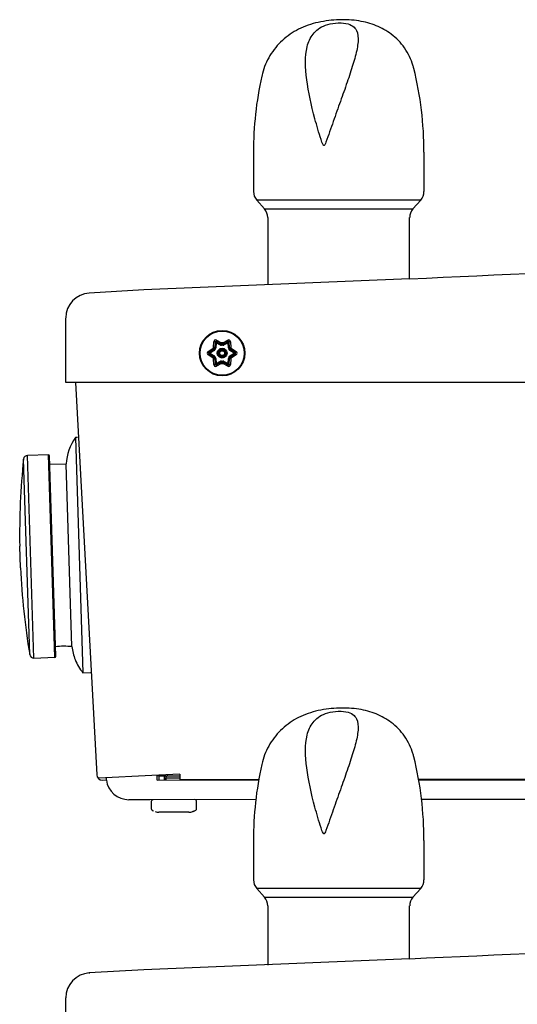
# Model space of a CAD drawing. Units: inches. Extents: x 5.4 to 17.8, y 1 to 15.9.
# Drawn here: x 5.4 to 6.2, y 6.3 to 7.8 of the extents above; entities that cross this region are included whole.
import ezdxf

# ---------------------------------------------------------------- set-up
doc = ezdxf.new("R2010")
doc.units = ezdxf.units.IN
doc.header["$MEASUREMENT"] = 0
doc.layers.add('20', color=7, linetype='Continuous')
doc.layers.add('DV1_20', color=7, linetype='Continuous')

# ---------------------------------------------------------------- blocks, each defined once
blk = doc.blocks.new('SE')
at = {"layer": 'DV1_20', "color": 7, "linetype": 'Continuous'}
for p, q in [((5.7919, 7.6298), (5.7919, 7.5673)), ((6.0639, 7.5673), (6.0639, 7.6298)), ((6.0586, 7.5535), (5.7972, 7.5535)), ((5.7972, 7.5535), (5.8096, 7.5394)), ((6.0462, 7.5394), (6.0586, 7.5535)), ((5.8096, 7.5394), (6.0462, 7.5394)), ((5.8148, 7.5256), (5.8148, 7.4188)), ((6.0409, 7.4282), (6.0409, 7.5256)), ((6.0409, 7.4282), (5.6174, 7.4107)), ((5.6174, 7.4107), (5.5302, 7.4055)), ((5.4929, 7.2629), (5.4929, 7.3653)), ((5.7283, 7.3189), (5.7287, 7.3279)), ((5.7308, 7.3272), (5.7304, 7.3184)), ((5.7324, 7.3264), (5.7308, 7.3272)), ((5.7324, 7.3264), (5.7321, 7.3183)), ((5.7324, 7.3264), (5.7325, 7.3282)), ((5.7396, 7.3226), (5.7324, 7.3264)), ((5.7404, 7.3241), (5.7325, 7.3282)), ((5.733, 7.3303), (5.741, 7.3262)), ((5.7431, 7.3262), (5.7511, 7.3303)), ((5.7516, 7.3282), (5.7437, 7.3241)), ((5.7517, 7.3264), (5.7445, 7.3226)), ((5.7517, 7.3264), (5.7516, 7.3282)), ((5.7517, 7.3264), (5.7533, 7.3272)), ((5.752, 7.3183), (5.7517, 7.3264)), ((5.7537, 7.3184), (5.7533, 7.3272)), ((5.7554, 7.3279), (5.7558, 7.3189)), ((5.7196, 7.3122), (5.7273, 7.317)), ((5.7287, 7.3154), (5.7212, 7.3107)), ((5.7228, 7.3097), (5.7212, 7.3107)), ((5.7296, 7.314), (5.7228, 7.3097)), ((5.7296, 7.314), (5.7287, 7.3154)), ((5.7287, 7.3154), (5.7287, 7.3154)), ((5.7307, 7.3152), (5.7292, 7.3159)), ((5.7292, 7.3159), (5.7292, 7.3159)), ((5.7316, 7.3168), (5.7302, 7.3177)), ((5.7302, 7.3177), (5.7302, 7.3177)), ((5.7321, 7.3183), (5.7304, 7.3184)), ((5.7396, 7.3226), (5.7404, 7.3241)), ((5.7404, 7.3241), (5.7404, 7.3241)), ((5.7411, 7.3223), (5.741, 7.324)), ((5.741, 7.324), (5.741, 7.324)), ((5.743, 7.3223), (5.7431, 7.324)), ((5.7431, 7.324), (5.7431, 7.324)), ((5.7445, 7.3226), (5.7437, 7.3241)), ((5.752, 7.3183), (5.7537, 7.3184)), ((5.7525, 7.3168), (5.7539, 7.3177)), ((5.7535, 7.3152), (5.755, 7.3159)), ((5.7539, 7.3177), (5.7539, 7.3177)), ((5.7545, 7.314), (5.7554, 7.3154)), ((5.7613, 7.3097), (5.7545, 7.314)), ((5.755, 7.3159), (5.755, 7.3159)), ((5.7629, 7.3107), (5.7554, 7.3154)), ((5.7569, 7.317), (5.7645, 7.3122)), ((5.7629, 7.3107), (5.7613, 7.3097)), ((5.7273, 7.3024), (5.7196, 7.3072)), ((5.7228, 7.3097), (5.7212, 7.3087)), ((5.7212, 7.3087), (5.7287, 7.3039)), ((5.7228, 7.3097), (5.7296, 7.3053)), ((5.7287, 7.2915), (5.7283, 7.3005)), ((5.7287, 7.3039), (5.7296, 7.3053)), ((5.7292, 7.3035), (5.7307, 7.3042)), ((5.7292, 7.3035), (5.7292, 7.3035)), ((5.7302, 7.3016), (5.7316, 7.3026)), ((5.7302, 7.3016), (5.7302, 7.3016)), ((5.7304, 7.301), (5.7321, 7.3011)), ((5.7304, 7.301), (5.7308, 7.2921)), ((5.7321, 7.3011), (5.7324, 7.293)), ((5.7324, 7.293), (5.7396, 7.2968)), ((5.7325, 7.2912), (5.7404, 7.2953)), ((5.7404, 7.2953), (5.7396, 7.2968)), ((5.741, 7.2954), (5.7411, 7.2971)), ((5.741, 7.2954), (5.741, 7.2954)), ((5.7431, 7.2954), (5.743, 7.2971)), ((5.7431, 7.2954), (5.7431, 7.2954)), ((5.7437, 7.2953), (5.7445, 7.2968)), ((5.7437, 7.2953), (5.7516, 7.2912)), ((5.7437, 7.2953), (5.7437, 7.2953)), ((5.7445, 7.2968), (5.7517, 7.293)), ((5.7517, 7.293), (5.752, 7.3011)), ((5.7537, 7.301), (5.752, 7.3011)), ((5.7539, 7.3016), (5.7525, 7.3026)), ((5.7533, 7.2921), (5.7537, 7.301)), ((5.755, 7.3035), (5.7535, 7.3042)), ((5.7539, 7.3016), (5.7539, 7.3016)), ((5.7545, 7.3053), (5.7613, 7.3097)), ((5.7554, 7.3039), (5.7545, 7.3053)), ((5.755, 7.3035), (5.755, 7.3035)), ((5.7554, 7.3039), (5.7629, 7.3087)), ((5.7558, 7.3005), (5.7554, 7.2915)), ((5.7645, 7.3072), (5.7569, 7.3024)), ((5.7629, 7.3087), (5.7613, 7.3097)), ((5.7308, 7.2921), (5.7324, 7.293)), ((5.7325, 7.2912), (5.7324, 7.293)), ((5.741, 7.2932), (5.733, 7.289)), ((5.7511, 7.289), (5.7431, 7.2932)), ((5.7516, 7.2912), (5.7517, 7.293)), ((5.7533, 7.2921), (5.7517, 7.293)), ((8.5762, 7.2629), (5.4929, 7.2629)), ((5.5081, 7.2629), (5.5423, 6.6378)), ((5.5117, 7.1754), (5.5082, 7.1753)), ((5.5082, 7.1753), (5.52, 6.8005)), ((5.4353, 6.8296), (5.4256, 7.1409)), ((5.4653, 7.1479), (5.432, 7.1469)), ((5.4421, 6.824), (5.432, 7.1469)), ((5.4755, 6.8251), (5.4653, 7.1479)), ((5.4771, 6.8268), (5.4671, 7.1463)), ((5.4933, 7.1331), (5.4675, 7.1323)), ((5.5025, 6.8422), (5.4933, 7.1331)), ((5.4206, 6.9676), (5.4195, 7.0022)), ((5.4421, 6.824), (5.4755, 6.8251)), ((5.52, 6.8005), (5.532, 6.8008)), ((5.6302, 6.6368), (5.5458, 6.6327)), ((5.6748, 6.6389), (5.6302, 6.6368)), ((5.6383, 6.6296), (5.6383, 6.6372)), ((5.6417, 6.6363), (5.6383, 6.6363)), ((5.6414, 6.6363), (5.6414, 6.6296)), ((5.6417, 6.6363), (5.6417, 6.6373)), ((5.6417, 6.6363), (5.6748, 6.6363)), ((5.6496, 6.6363), (5.6496, 6.6296)), ((5.6748, 6.6389), (5.6748, 6.6389)), ((5.6748, 6.6389), (5.6748, 6.6301)), ((5.5512, 6.6295), (5.5575, 6.6297)), ((5.5575, 6.6296), (5.5575, 6.6333)), ((5.6383, 6.6296), (5.8003, 6.6297)), ((5.6523, 6.6319), (5.6496, 6.6318)), ((5.6523, 6.6329), (5.6752, 6.633)), ((5.6523, 6.6329), (5.6523, 6.6296)), ((5.8004, 6.6302), (5.6748, 6.6301)), ((6.8194, 6.6308), (6.0553, 6.6303)), ((6.0554, 6.6298), (6.8216, 6.6303)), ((5.6267, 6.5983), (5.5935, 6.5982)), ((5.7958, 6.5984), (5.6267, 6.5983)), ((5.6289, 6.5949), (5.6289, 6.5843)), ((5.7014, 6.5843), (5.7014, 6.595)), ((6.8217, 6.599), (6.06, 6.5985)), ((5.6889, 6.5783), (5.6414, 6.5783)), ((5.6979, 6.5805), (5.6979, 6.5803)), ((5.7919, 6.5332), (5.7919, 6.4707)), ((6.0639, 6.4707), (6.0639, 6.5332)), ((5.7972, 6.4569), (5.8096, 6.4428)), ((6.0586, 6.4569), (5.7972, 6.4569)), ((6.0462, 6.4428), (6.0586, 6.4569)), ((5.8096, 6.4428), (6.0462, 6.4428)), ((5.8148, 6.429), (5.8148, 6.3348)), ((6.0409, 6.3447), (6.0409, 6.429)), ((6.0409, 6.3448), (5.6174, 6.3273)), ((5.6174, 6.3273), (5.5302, 6.3222)), ((5.4929, 6.282), (5.4929, 6.2826)), ((5.4929, 6.1795), (5.4929, 6.282))]:
    blk.add_line(p, q, dxfattribs=at)
for radius in [0.0362, 0.0351, 0.00778, 0.00612, 0.00557, 0.00391]:
    blk.add_circle((5.7421, 7.3097), radius, dxfattribs=at)
for centre, radius, start, end in [((6.3502, 7.6298), 0.5583, 167.4829, 180), ((5.5055, 7.6298), 0.5583, 0, 13.8306), ((5.8128, 7.5673), 0.0208, 180, 221.5), ((6.043, 7.5673), 0.0208, 318.5, 0), ((5.794, 7.5256), 0.0208, 0, 41.5), ((6.0618, 7.5256), 0.0208, 138.5, 180), ((-61.7235, 1490.7765), 1484.8954, 272.6156478, 272.6819186), ((5.5326, 7.3659), 0.0397, 93.3306, 180), ((5.7316, 7.3278), 0.00292, 62.4382, 177.5618), ((5.732, 7.3272), 0.00117, 62.4382, 177.5618), ((5.7421, 7.3097), 0.0165, 86.2947, 93.7053), ((5.7631, 7.3252), 0.0222, 177.4896, 183.1381), ((5.721, 7.3252), 0.0222, 356.8619, 2.5104), ((5.7525, 7.3278), 0.00292, 2.4382, 117.5618), ((5.7522, 7.3272), 0.00117, 2.4382, 117.5618), ((5.7212, 7.3097), 0.00292, 122.4382, 237.5618), ((5.7219, 7.3097), 0.00117, 122.4382, 237.5618), ((5.7421, 7.3097), 0.0165, 146.2947, 153.7053), ((5.7392, 7.3357), 0.0222, 237.4896, 243.1381), ((5.7181, 7.2992), 0.0222, 56.8619, 62.5104), ((5.7281, 7.3164), 0.00117, 302.4382, 334.2189), ((5.7421, 7.3097), 0.0143, 145.7811, 154.2189), ((5.7281, 7.3164), 0.00283, 302.4382, 334.2189), ((5.7293, 7.3184), 0.00117, 325.7811, 357.5618), ((5.7421, 7.3097), 0.0127, 145.7811, 154.2189), ((5.7293, 7.3184), 0.00283, 325.7811, 357.5618), ((5.7409, 7.3251), 0.00283, 242.4382, 274.2189), ((5.7409, 7.3251), 0.00117, 242.4382, 274.2189), ((5.7421, 7.3097), 0.0143, 85.7811, 94.2189), ((5.7421, 7.3097), 0.0127, 85.7811, 94.2189), ((5.7432, 7.3251), 0.00283, 265.7811, 297.5618), ((5.7432, 7.3251), 0.00117, 265.7811, 297.5618), ((5.7549, 7.3184), 0.00283, 182.4382, 214.2189), ((5.7421, 7.3097), 0.0127, 25.7811, 34.2189), ((5.756, 7.3164), 0.00283, 205.7811, 237.5618), ((5.7549, 7.3184), 0.00117, 182.4382, 214.2189), ((5.766, 7.2992), 0.0222, 117.4896, 123.1381), ((5.7421, 7.3097), 0.0143, 25.7811, 34.2189), ((5.7449, 7.3357), 0.0222, 296.8619, 302.5104), ((5.756, 7.3164), 0.00117, 205.7811, 237.5618), ((5.7421, 7.3097), 0.0165, 26.2947, 33.7053), ((5.7623, 7.3097), 0.00117, 302.4382, 57.5618), ((5.7629, 7.3097), 0.00292, 302.4382, 57.5618), ((5.7392, 7.2837), 0.0222, 116.8619, 122.5104), ((5.7421, 7.3097), 0.0165, 206.2947, 213.7053), ((5.7181, 7.3202), 0.0222, 297.4896, 303.1381), ((5.7281, 7.303), 0.00117, 25.7811, 57.5618), ((5.7421, 7.3097), 0.0143, 205.7811, 214.2189), ((5.7281, 7.303), 0.00283, 25.7811, 57.5618), ((5.7293, 7.301), 0.00117, 2.4382, 34.2189), ((5.7421, 7.3097), 0.0127, 205.7811, 214.2189), ((5.7293, 7.301), 0.00283, 2.4382, 34.2189), ((5.7409, 7.2942), 0.00283, 85.7811, 117.5618), ((5.7409, 7.2942), 0.00117, 85.7811, 117.5618), ((5.7421, 7.3097), 0.0143, 265.7811, 274.2189), ((5.7631, 7.2942), 0.0222, 176.8619, 182.5104), ((5.7421, 7.3097), 0.0127, 265.7811, 274.2189), ((5.7432, 7.2942), 0.00283, 62.4382, 94.2189), ((5.7432, 7.2942), 0.00117, 62.4382, 94.2189), ((5.721, 7.2942), 0.0222, 357.4896, 3.1381), ((5.7549, 7.301), 0.00283, 145.7811, 177.5618), ((5.7421, 7.3097), 0.0127, 325.7811, 334.2189), ((5.756, 7.303), 0.00283, 122.4382, 154.2189), ((5.7549, 7.301), 0.00117, 145.7811, 177.5618), ((5.7421, 7.3097), 0.0143, 325.7811, 334.2189), ((5.766, 7.3202), 0.0222, 236.8619, 242.5104), ((5.756, 7.303), 0.00117, 122.4382, 154.2189), ((5.7449, 7.2837), 0.0222, 57.4896, 63.1381), ((5.7421, 7.3097), 0.0165, 326.2947, 333.7053), ((5.7316, 7.2916), 0.00292, 182.4382, 297.5618), ((5.732, 7.2922), 0.00117, 182.4382, 297.5618), ((5.7421, 7.3097), 0.0165, 266.2947, 273.7053), ((5.7525, 7.2916), 0.00292, 242.4382, 357.5618), ((5.7522, 7.2922), 0.00117, 242.4382, 357.5618), ((5.5765, 7.1274), 0.0833, 144.9287, 176.0597), ((6.586, 7.0209), 1.1667, 174.0986, 180.9203), ((5.4322, 7.1402), 0.00667, 91.8, 174.0986), ((5.4654, 7.1462), 0.00167, 1.8, 91.8), ((6.586, 7.0222), 1.1667, 182.6797, 189.5014), ((5.4908, 6.697), 0.1457, 85.4208, 95.6368), ((5.5921, 6.8541), 0.0904, 187.5643, 201.1845), ((5.4419, 6.8307), 0.00667, 189.5014, 271.8), ((5.4754, 6.8267), 0.00167, 271.8, 1.8), ((5.5851, 6.8525), 0.0833, 201.8765, 218.6713), ((6.3502, 6.5332), 0.5583, 167.4829, 180), ((5.5055, 6.5332), 0.5583, 0, 13.8306), ((5.551, 6.6383), 0.00877, 183.1327, 271.3327), ((5.6556, 6.633), 0.00333, 90.0327, 180.0327), ((5.5935, 6.6346), 0.0363, 187.9426, 270.0327), ((5.1319, 5.6096), 1.1451, 62.9694, 63.1194), ((5.6788, 6.6268), 0.00333, 90.0327, 121.821), ((5.7446, 6.6268), 0.00333, 58.2444, 90.0327), ((5.7735, 6.6321), 0.00333, 314.7855, 325.9665), ((5.6322, 6.5949), 0.00333, 90.0327, 180.0327), ((5.6981, 6.595), 0.00333, 0.0327, 90.0327), ((5.6323, 6.5843), 0.00333, 180.0327, 233.1786), ((5.6402, 6.5949), 0.0167, 233.1786, 241.8044), ((5.633, 6.5813), 0.00117, 238.7344, 263.9499), ((5.6414, 6.5959), 0.0177, 250.2734, 270.109), ((5.689, 6.596), 0.0177, 269.9558, 289.7927), ((5.6974, 6.5813), 0.00117, 255.8892, 301.069), ((5.6901, 6.595), 0.0167, 298.2659, 306.8868), ((5.6981, 6.5843), 0.00333, 306.8868, 0.0327), ((5.8128, 6.4707), 0.0208, 180, 221.5), ((6.043, 6.4707), 0.0208, 318.5, 0), ((5.794, 6.429), 0.0208, 0, 41.5), ((6.0618, 6.429), 0.0208, 138.5, 180), ((-61.7235, 1489.6932), 1484.8954, 272.6156478, 272.6819186), ((5.5326, 6.2826), 0.0397, 93.3306, 180)]:
    blk.add_arc(centre, radius, start, end, dxfattribs=at)
for centre, major_axis, ratio, start_param, end_param in [((5.7291, 7.3273), (0.00167, -0.00007), 0.342297, 0, 1.838629), ((5.7333, 7.3297), (-0.00077, -0.00148), 0.342297, 4.444556, 6.283185), ((5.7509, 7.3297), (0.00077, -0.00148), 0.342297, 0, 1.838629), ((5.755, 7.3273), (-0.00167, -0.00007), 0.342297, 4.444556, 6.283185), ((5.7203, 7.3121), (-0.00089, 0.00141), 0.342297, 1.302963, 3.141593), ((5.7281, 7.3164), (-0.000626, 0.000985), 0.996045, 3.141593, 3.698104), ((5.7293, 7.3184), (0.00117, -0.00005), 0.996045, 5.726674, 6.283185), ((5.7409, 7.3251), (-0.00054, -0.00103), 0.996045, 0, 0.556511), ((5.7432, 7.3251), (0.00054, -0.00103), 0.996045, 5.726674, 6.283185), ((5.7549, 7.3184), (-0.00117, -0.00005), 0.996045, 0, 0.556511), ((5.756, 7.3164), (-0.000626, -0.000985), 0.996045, 5.726674, 6.283185), ((5.7638, 7.3121), (-0.00089, -0.00141), 0.342297, 0, 1.838629), ((5.7203, 7.3073), (-0.00089, -0.00141), 0.342297, 3.141593, 4.980222), ((5.7281, 7.303), (-0.000626, -0.000985), 0.996045, 2.585081, 3.141593), ((5.7293, 7.301), (0.00117, 0.00005), 0.996045, 0, 0.556511), ((5.7409, 7.2942), (0.00054, -0.00103), 0.996045, 2.585081, 3.141593), ((5.7432, 7.2942), (0.00054, 0.00103), 0.996045, 0, 0.556511), ((5.7549, 7.301), (0.00117, -0.00005), 0.996045, 2.585081, 3.141593), ((5.756, 7.303), (-0.000626, 0.000985), 0.996045, 0, 0.556511), ((5.7638, 7.3073), (-0.00089, 0.00141), 0.342297, 4.444556, 6.283185), ((5.7291, 7.2921), (-0.00167, -0.00007), 0.342297, 1.302963, 3.141593), ((5.7333, 7.2897), (0.00077, -0.00148), 0.342297, 3.141593, 4.980222), ((5.7509, 7.2897), (-0.00077, -0.00148), 0.342297, 1.302963, 3.141593), ((5.755, 7.2921), (0.00167, -0.00007), 0.342297, 3.141593, 4.980222), ((5.6974, 6.5815), (-0.00117, 0), 0.996781, 1.696848, 2.078905)]:
    blk.add_ellipse(centre, major_axis=major_axis, ratio=ratio, start_param=start_param, end_param=end_param, dxfattribs=at)
for points, knots in [([(6.0474, 7.7632), (6.047, 7.7651), (6.0457, 7.7712), (6.041, 7.7828), (6.0333, 7.796), (6.0234, 7.8081), (6.0122, 7.8179), (6.0002, 7.8257), (5.9876, 7.8318), (5.9742, 7.8362), (5.9597, 7.8393), (5.9444, 7.8408), (5.9283, 7.841), (5.9116, 7.8398), (5.895, 7.837), (5.879, 7.8325), (5.8639, 7.8261), (5.8502, 7.8181), (5.8379, 7.8083), (5.8271, 7.7969), (5.818, 7.784), (5.811, 7.7702), (5.8069, 7.7586), (5.8057, 7.7524), (5.8054, 7.7507)], [0, 0, 0, 0, 0.017126, 0.06275, 0.113058, 0.16132, 0.208179, 0.252061, 0.295287, 0.340155, 0.385677, 0.434633, 0.484351, 0.533858, 0.58662, 0.638933, 0.689555, 0.739354, 0.788232, 0.836711, 0.887014, 0.936053, 0.984567, 1, 1, 1, 1]), ([(5.9069, 7.8322), (5.9023, 7.8305), (5.8985, 7.8284), (5.8919, 7.8237), (5.8892, 7.821), (5.8824, 7.8122), (5.8794, 7.8054), (5.8739, 7.7828), (5.8743, 7.7648), (5.8794, 7.726), (5.8841, 7.7048), (5.8929, 7.6722), (5.8961, 7.661), (5.9007, 7.6472), (5.9015, 7.6444), (5.903, 7.6415), (5.9032, 7.6412), (5.9037, 7.6406), (5.9039, 7.6403), (5.9047, 7.6403), (5.905, 7.6406), (5.9054, 7.6412), (5.9056, 7.6415), (5.9064, 7.6431), (5.907, 7.6445), (5.9096, 7.6513), (5.9115, 7.6569), (5.9173, 7.6734), (5.9211, 7.6844), (5.9287, 7.7057), (5.9325, 7.716), (5.9396, 7.7363), (5.9431, 7.7463), (5.9493, 7.7652), (5.9521, 7.7741), (5.9565, 7.7909), (5.9581, 7.7987), (5.9592, 7.8126), (5.9587, 7.8188), (5.9549, 7.8264), (5.9531, 7.8287), (5.9477, 7.8325), (5.9442, 7.8341), (5.9347, 7.836), (5.9287, 7.8362), (5.917, 7.8351), (5.9116, 7.8339), (5.9069, 7.8322)], [0, 0, 0, 0, 0.03125, 0.03125, 0.0625, 0.0625, 0.125, 0.125, 0.25, 0.25, 0.375, 0.375, 0.4375, 0.4375, 0.453125, 0.453125, 0.455078, 0.455078, 0.457031, 0.457031, 0.458984, 0.458984, 0.460938, 0.460938, 0.46875, 0.46875, 0.5, 0.5, 0.5625, 0.5625, 0.625, 0.625, 0.6875, 0.6875, 0.75, 0.75, 0.8125, 0.8125, 0.875, 0.875, 0.90625, 0.90625, 0.9375, 0.9375, 0.96875, 0.96875, 1, 1, 1, 1]), ([(5.7404, 7.3241), (5.7403, 7.3241), (5.7404, 7.3244), (5.7406, 7.3252), (5.7408, 7.3257), (5.741, 7.3262)], [0, 0, 0, 0, 0.5, 0.5, 1, 1, 1, 1]), ([(5.7437, 7.3241), (5.7438, 7.3241), (5.7438, 7.3244), (5.7435, 7.3252), (5.7433, 7.3257), (5.7431, 7.3262)], [0, 0, 0, 0, 0.5, 0.5, 1, 1, 1, 1]), ([(5.7273, 7.317), (5.7275, 7.3166), (5.7279, 7.3162), (5.7285, 7.3156), (5.7287, 7.3154), (5.7287, 7.3154)], [0, 0, 0, 0, 0.5, 0.5, 1, 1, 1, 1]), ([(5.7304, 7.3184), (5.7304, 7.3184), (5.7302, 7.3185), (5.7294, 7.3187), (5.7288, 7.3188), (5.7283, 7.3189)], [0, 0, 0, 0, 0.5, 0.5, 1, 1, 1, 1]), ([(5.7537, 7.3184), (5.7537, 7.3184), (5.754, 7.3185), (5.7548, 7.3187), (5.7553, 7.3188), (5.7558, 7.3189)], [0, 0, 0, 0, 0.5, 0.5, 1, 1, 1, 1]), ([(5.7554, 7.3154), (5.7555, 7.3154), (5.7557, 7.3156), (5.7562, 7.3162), (5.7566, 7.3166), (5.7569, 7.317)], [0, 0, 0, 0, 0.5, 0.5, 1, 1, 1, 1]), ([(5.7273, 7.3024), (5.7275, 7.3028), (5.7279, 7.3032), (5.7285, 7.3038), (5.7287, 7.304), (5.7287, 7.3039)], [0, 0, 0, 0, 0.5, 0.5, 1, 1, 1, 1]), ([(5.7283, 7.3005), (5.7288, 7.3006), (5.7294, 7.3007), (5.7302, 7.3009), (5.7304, 7.301), (5.7304, 7.301)], [0, 0, 0, 0, 0.5, 0.5, 1, 1, 1, 1]), ([(5.741, 7.2932), (5.7408, 7.2937), (5.7406, 7.2942), (5.7404, 7.295), (5.7403, 7.2952), (5.7404, 7.2953)], [0, 0, 0, 0, 0.5, 0.5, 1, 1, 1, 1]), ([(5.7431, 7.2932), (5.7433, 7.2937), (5.7435, 7.2942), (5.7438, 7.295), (5.7438, 7.2952), (5.7437, 7.2953)], [0, 0, 0, 0, 0.5, 0.5, 1, 1, 1, 1]), ([(5.7558, 7.3005), (5.7553, 7.3006), (5.7548, 7.3007), (5.754, 7.3009), (5.7537, 7.301), (5.7537, 7.301)], [0, 0, 0, 0, 0.5, 0.5, 1, 1, 1, 1]), ([(5.7554, 7.3039), (5.7555, 7.304), (5.7557, 7.3038), (5.7562, 7.3032), (5.7566, 7.3028), (5.7569, 7.3024)], [0, 0, 0, 0, 0.5, 0.5, 1, 1, 1, 1]), ([(6.0474, 6.6666), (6.047, 6.6685), (6.0457, 6.6746), (6.041, 6.6862), (6.0333, 6.6994), (6.0234, 6.7115), (6.0122, 6.7213), (6.0002, 6.7291), (5.9876, 6.7352), (5.9742, 6.7396), (5.9597, 6.7427), (5.9444, 6.7442), (5.9283, 6.7444), (5.9116, 6.7432), (5.895, 6.7405), (5.879, 6.7359), (5.8639, 6.7296), (5.8502, 6.7215), (5.8379, 6.7117), (5.8271, 6.7003), (5.818, 6.6874), (5.811, 6.6736), (5.8069, 6.662), (5.8057, 6.6558), (5.8054, 6.6541)], [0, 0, 0, 0, 0.017126, 0.06275, 0.113058, 0.16132, 0.208179, 0.252061, 0.295287, 0.340155, 0.385677, 0.434633, 0.484351, 0.533858, 0.58662, 0.638933, 0.689555, 0.739354, 0.788232, 0.836711, 0.887014, 0.936053, 0.984567, 1, 1, 1, 1]), ([(5.9069, 6.7356), (5.9023, 6.7339), (5.8985, 6.7318), (5.8919, 6.7271), (5.8892, 6.7244), (5.8824, 6.7156), (5.8794, 6.7088), (5.8739, 6.6862), (5.8743, 6.6682), (5.8794, 6.6294), (5.8841, 6.6082), (5.8929, 6.5756), (5.8961, 6.5644), (5.9007, 6.5506), (5.9015, 6.5478), (5.903, 6.5449), (5.9032, 6.5446), (5.9037, 6.544), (5.9039, 6.5437), (5.9047, 6.5437), (5.905, 6.544), (5.9054, 6.5446), (5.9056, 6.5449), (5.9064, 6.5465), (5.907, 6.5479), (5.9096, 6.5547), (5.9115, 6.5603), (5.9173, 6.5768), (5.9211, 6.5878), (5.9287, 6.6091), (5.9325, 6.6195), (5.9396, 6.6398), (5.9431, 6.6497), (5.9493, 6.6686), (5.9521, 6.6775), (5.9565, 6.6943), (5.9581, 6.7021), (5.9592, 6.716), (5.9587, 6.7222), (5.9549, 6.7299), (5.9531, 6.7321), (5.9477, 6.7359), (5.9442, 6.7375), (5.9347, 6.7394), (5.9287, 6.7396), (5.917, 6.7385), (5.9116, 6.7373), (5.9069, 6.7356)], [0, 0, 0, 0, 0.03125, 0.03125, 0.0625, 0.0625, 0.125, 0.125, 0.25, 0.25, 0.375, 0.375, 0.4375, 0.4375, 0.453125, 0.453125, 0.455078, 0.455078, 0.457031, 0.457031, 0.458984, 0.458984, 0.460938, 0.460938, 0.46875, 0.46875, 0.5, 0.5, 0.5625, 0.5625, 0.625, 0.625, 0.6875, 0.6875, 0.75, 0.75, 0.8125, 0.8125, 0.875, 0.875, 0.90625, 0.90625, 0.9375, 0.9375, 0.96875, 0.96875, 1, 1, 1, 1]), ([(5.6949, 6.5793), (5.6957, 6.5796), (5.6964, 6.5799), (5.6973, 6.5803), (5.6975, 6.5804), (5.6979, 6.5805), (5.6979, 6.5805), (5.6979, 6.5805)], [0, 0, 0, 0, 0.5, 0.5, 0.75, 0.75, 1, 1, 1, 1]), ([(5.6949, 6.5793), (5.695, 6.5794), (5.6954, 6.5795), (5.6962, 6.5798), (5.6969, 6.5801), (5.6974, 6.5803), (5.6975, 6.5803), (5.6975, 6.5803), (5.6975, 6.5803)], [0, 0, 0, 0, 0.032965, 0.374484, 0.649599, 0.841368, 0.949039, 1, 1, 1, 1]), ([(5.5302, 6.3222), (5.5302, 6.3222), (5.5302, 6.3222), (5.5302, 6.3222), (5.5304, 6.322), (5.5308, 6.3216)], [0, 0, 0, 0, 0.003569, 0.003569, 1, 1, 1, 1])]:
    blk.add_open_spline(points, degree=3, knots=knots, dxfattribs=at)

msp = doc.modelspace()

# ---------------------------------------------------------------- block references
at = {"layer": '20'}
msp.add_blockref('SE', (0, 0), dxfattribs=at)

doc.saveas('drawing.dxf')
